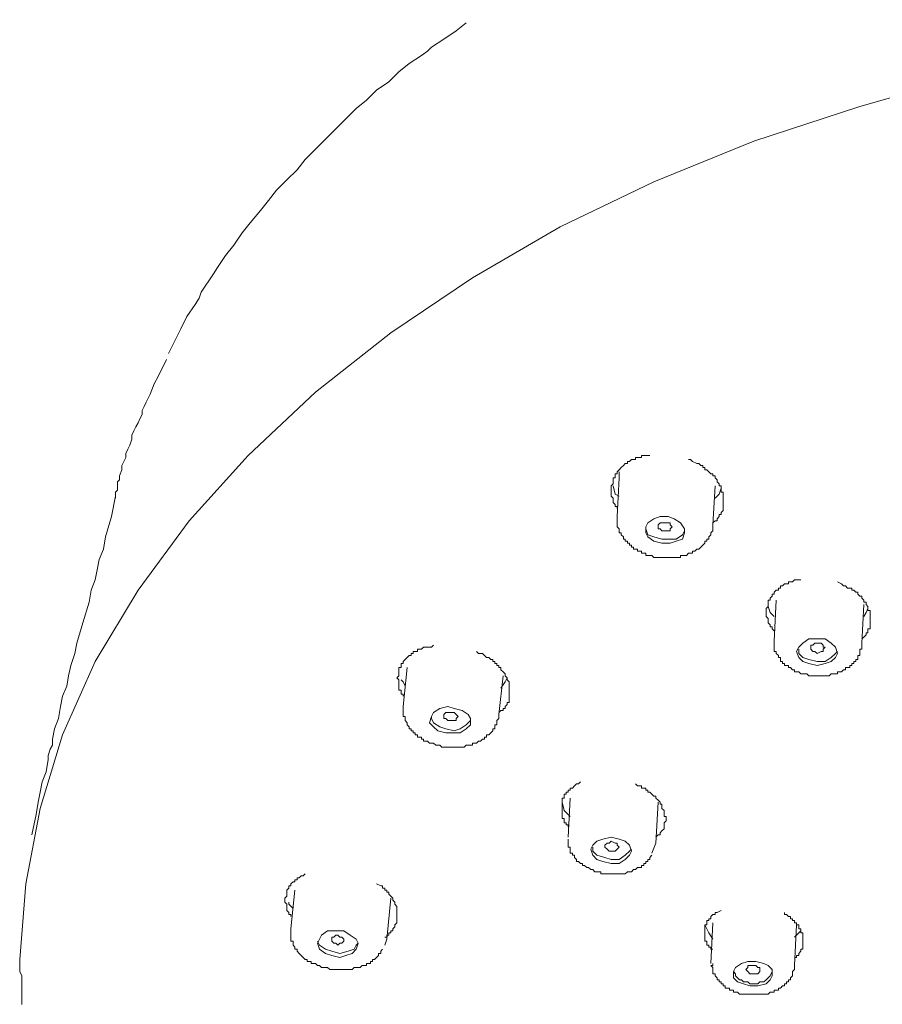
# Model space of a CAD drawing. Units: inches. Extents: x 6.9 to 89.9, y 222 to 280.7.
# Drawn here: x 65.9 to 69.4, y 269.6 to 273.6 of the extents above; entities that cross this region are included whole.
import ezdxf

# ---------------------------------------------------------------- set-up
doc = ezdxf.new("R2010")
doc.units = ezdxf.units.IN
doc.header["$MEASUREMENT"] = 0
doc.layers.add('图层 1', color=7, linetype='Continuous')

msp = doc.modelspace()

# ---------------------------------------------------------------- linework, layer by layer
at = {"layer": '图层 1', "lineweight": 9}
for points in [[(71.5441, 273.5873), (71.0737, 273.5626), (70.611, 273.5141), (70.1485, 273.4412), (69.7024, 273.3437), (69.2721, 273.2217), (68.8506, 273.0838), (68.4527, 272.9213), (68.0799, 272.7425), (67.7309, 272.5398), (67.4062, 272.3207), (67.1062, 272.085), (66.8385, 271.8332), (66.6033, 271.5734), (66.4004, 271.2973), (66.2299, 271.0133), (66.1, 270.7209), (66.0108, 270.4288), (65.9539, 270.1282), (65.9297, 269.8278)], [(67.7065, 273.5547), (67.666, 273.5223), (67.6174, 273.4899), (67.5687, 273.4574), (67.5523, 273.4412), (67.528, 273.4248), (67.4796, 273.3924), (67.4388, 273.3597), (67.3985, 273.3194), (67.3495, 273.2869), (67.3092, 273.2462), (67.2684, 273.2138), (67.2279, 273.173), (67.1873, 273.1327), (67.1465, 273.0919), (67.1062, 273.0514), (67.0655, 273.0107), (67.0331, 272.9702), (66.9928, 272.9292), (66.9518, 272.8889), (66.9194, 272.8481), (66.8872, 272.8076), (66.8467, 272.7589), (66.8142, 272.7184), (66.7815, 272.6697), (66.7491, 272.6292), (66.7329, 272.6047), (66.717, 272.5806), (66.7003, 272.556), (66.6843, 272.5319), (66.6681, 272.5072), (66.6519, 272.4828), (66.6438, 272.4586), (66.6276, 272.4342), (66.5951, 272.3854), (66.5708, 272.3369), (66.5219, 272.2394)], [(66.5141, 272.2149), (66.4814, 272.1501), (66.4652, 272.1174), (66.449, 272.0769), (66.4407, 272.0606), (66.433, 272.0445), (66.4245, 272.0282), (66.4164, 272.0118), (66.4164, 271.9958), (66.4082, 271.9794), (66.4004, 271.9631), (66.3922, 271.9469), (66.3839, 271.9307), (66.3761, 271.9143), (66.3761, 271.8983), (66.3679, 271.874), (66.3598, 271.8577), (66.3513, 271.8415), (66.3513, 271.8249), (66.3438, 271.8091), (66.3355, 271.7925), (66.3355, 271.7763), (66.327, 271.7521), (66.327, 271.7359), (66.3193, 271.7278), (66.3193, 271.7197), (66.3193, 271.7116), (66.3193, 271.7035), (66.3193, 271.6954), (66.311, 271.6873), (66.311, 271.6706), (66.311, 271.6628)], [(68.4366, 271.8332), (68.4284, 271.8332), (68.4124, 271.8332), (68.4043, 271.8332), (68.4043, 271.8249), (68.396, 271.8249), (68.3882, 271.8249), (68.38, 271.8249), (68.38, 271.8172), (68.3719, 271.8172), (68.364, 271.8172), (68.3557, 271.8091), (68.3474, 271.8091), (68.3474, 271.8008), (68.3393, 271.8008), (68.3314, 271.7925), (68.3233, 271.7848), (68.315, 271.7763), (68.3073, 271.7684), (68.3073, 271.7602), (68.299, 271.7602), (68.299, 271.7521), (68.299, 271.744), (68.2907, 271.744), (68.2907, 271.7359), (68.2907, 271.7278), (68.2907, 271.7197), (68.2825, 271.7116), (68.2825, 271.7035), (68.2825, 271.6954), (68.2825, 271.6873), (68.2825, 271.6789), (68.2825, 271.6706), (68.2907, 271.6628), (68.2907, 271.6547), (68.2907, 271.6465), (68.299, 271.6384), (68.299, 271.6304), (68.3073, 271.6304), (68.3073, 271.6222)], [(68.6881, 271.5653), (68.6964, 271.5734), (68.7045, 271.5734), (68.7045, 271.5815), (68.7126, 271.5896), (68.7126, 271.5979), (68.7207, 271.5979), (68.7207, 271.606), (68.729, 271.6143), (68.729, 271.6222), (68.729, 271.6304), (68.729, 271.6384), (68.729, 271.6465), (68.729, 271.6547), (68.729, 271.6628), (68.729, 271.6706), (68.729, 271.6789), (68.729, 271.6873), (68.7207, 271.6873), (68.7207, 271.6954), (68.7207, 271.7035), (68.7207, 271.7116), (68.7126, 271.7116), (68.7126, 271.7197), (68.7045, 271.7278), (68.7045, 271.7359), (68.6964, 271.744), (68.6964, 271.7521), (68.6881, 271.7521), (68.6881, 271.7602), (68.68, 271.7602), (68.6721, 271.7684), (68.6639, 271.7763), (68.6558, 271.7763), (68.6558, 271.7848), (68.648, 271.7848), (68.648, 271.7925), (68.6394, 271.7925), (68.6313, 271.8008), (68.6232, 271.8008), (68.607, 271.8091), (68.5987, 271.8172), (68.591, 271.8172)], [(68.315, 271.744), (68.3073, 271.5896)], [(68.315, 271.7684), (68.315, 271.7359)], [(68.315, 271.6706), (68.299, 271.6789), (68.2907, 271.7116)], [(68.6881, 271.5572), (68.6964, 271.7116)], [(68.7207, 271.7035), (68.7126, 271.6789), (68.6964, 271.6628)], [(66.311, 271.6706), (66.2947, 271.5896), (66.2704, 271.5087), (66.2626, 271.4599), (66.2461, 271.4193), (66.2378, 271.3784), (66.2299, 271.3383), (66.2135, 271.2973), (66.2058, 271.2487), (66.1811, 271.1676), (66.157, 271.0863), (66.1488, 271.0456), (66.1326, 270.9969), (66.1243, 270.9564), (66.1166, 270.9156), (66.1, 270.8751), (66.0921, 270.8345), (66.084, 270.7859), (66.0676, 270.7452), (66.0597, 270.7048), (66.0597, 270.6803), (66.0514, 270.6639), (66.0432, 270.6395), (66.0432, 270.6234), (66.0352, 270.5747), (66.0191, 270.5342), (66.0108, 270.4934), (66.003, 270.4529), (65.9948, 270.4042), (65.9786, 270.3232)], [(68.3073, 271.5896), (68.3073, 271.5815), (68.3073, 271.5734), (68.3073, 271.5653), (68.3073, 271.5572), (68.3073, 271.5493), (68.315, 271.541), (68.315, 271.5328), (68.315, 271.525), (68.3233, 271.525), (68.3233, 271.5166), (68.3314, 271.5087), (68.3314, 271.5004), (68.3393, 271.5004), (68.3393, 271.4925), (68.3474, 271.4925), (68.3474, 271.484), (68.3557, 271.484), (68.3557, 271.4761), (68.364, 271.4761), (68.364, 271.4678), (68.3719, 271.4678), (68.3719, 271.4599), (68.38, 271.4599), (68.3882, 271.4599), (68.3882, 271.4516), (68.396, 271.4516), (68.4043, 271.4516), (68.4043, 271.4437), (68.4124, 271.4437), (68.4206, 271.4437), (68.4206, 271.4355), (68.4284, 271.4355), (68.4366, 271.4355), (68.4447, 271.4355), (68.4527, 271.4275), (68.4609, 271.4275), (68.4694, 271.4275), (68.4776, 271.4275), (68.4937, 271.4275), (68.5018, 271.4275), (68.5099, 271.4275), (68.5178, 271.4275), (68.526, 271.4275), (68.5341, 271.4275), (68.5421, 271.4275), (68.5503, 271.4275), (68.5586, 271.4275), (68.5586, 271.4355), (68.5665, 271.4355), (68.5746, 271.4355), (68.5827, 271.4355), (68.591, 271.4437), (68.5987, 271.4437), (68.607, 271.4437), (68.607, 271.4516), (68.6153, 271.4516), (68.6232, 271.4599), (68.6313, 271.4599), (68.6394, 271.4678), (68.648, 271.4761), (68.6558, 271.484), (68.6558, 271.4925), (68.6639, 271.4925), (68.6639, 271.5004), (68.6721, 271.5004), (68.6721, 271.5087), (68.68, 271.5166), (68.68, 271.525), (68.6881, 271.5328), (68.6881, 271.541), (68.6881, 271.5493), (68.6881, 271.5572), (68.6881, 271.5653)], [(68.5178, 271.484), (68.5421, 271.4925), (68.5665, 271.5004), (68.5746, 271.525), (68.5746, 271.541), (68.5586, 271.5653), (68.5341, 271.5815), (68.5099, 271.5896), (68.4776, 271.5896), (68.4527, 271.5815), (68.4284, 271.5653), (68.4206, 271.5493), (68.4206, 271.525), (68.4284, 271.5087), (68.4527, 271.4925), (68.4852, 271.484), (68.5178, 271.484), (68.5178, 271.484)], [(68.4206, 271.5493), (68.4206, 271.541), (68.4284, 271.5166), (68.4527, 271.5087), (68.4852, 271.5004), (68.5178, 271.5004), (68.5421, 271.5004)], [(68.5099, 271.5328), (68.4937, 271.5328), (68.4852, 271.5328), (68.4776, 271.541), (68.4694, 271.541), (68.4694, 271.5493), (68.4694, 271.5572), (68.4776, 271.5653), (68.4852, 271.5653), (68.4937, 271.5653), (68.5099, 271.5653), (68.5178, 271.5653), (68.5178, 271.5572), (68.526, 271.5493), (68.5178, 271.541), (68.5178, 271.5328), (68.5099, 271.5328), (68.5099, 271.5328)], [(68.5421, 271.5004), (68.5665, 271.5166), (68.5746, 271.5328)], [(69.0373, 271.3383), (69.029, 271.3383), (69.0209, 271.3383), (69.0128, 271.3383), (69.0049, 271.3299), (68.9965, 271.3299), (68.9886, 271.3299), (68.9886, 271.3219), (68.9803, 271.3219), (68.9724, 271.3219), (68.9641, 271.3137), (68.9562, 271.3137), (68.9562, 271.3056), (68.9481, 271.3056), (68.9481, 271.2973), (68.94, 271.2973), (68.9319, 271.2896), (68.9319, 271.2811), (68.924, 271.2811), (68.924, 271.2732), (68.9157, 271.2649), (68.9157, 271.2572), (68.9071, 271.2572), (68.9071, 271.2487), (68.9071, 271.2406), (68.9071, 271.2325), (68.8993, 271.2244), (68.8993, 271.2162), (68.8993, 271.2081), (68.8993, 271.1998), (68.8993, 271.1919), (68.9071, 271.184), (68.9071, 271.1755), (68.9071, 271.1676), (68.9157, 271.1595), (68.9157, 271.1512), (68.924, 271.1512), (68.924, 271.1431), (68.9319, 271.1352)], [(69.2804, 271.1028), (69.2886, 271.1106), (69.2969, 271.1189), (69.2969, 271.1271), (69.3046, 271.1271), (69.3046, 271.1352), (69.3046, 271.1431), (69.3129, 271.1431), (69.3129, 271.1512), (69.3129, 271.1595), (69.3129, 271.1676), (69.3129, 271.1755), (69.3129, 271.184), (69.3129, 271.1919), (69.3129, 271.1998), (69.3129, 271.2081), (69.3129, 271.2162), (69.3046, 271.2162), (69.3046, 271.2244), (69.3046, 271.2325), (69.2969, 271.2406), (69.2969, 271.2487), (69.2886, 271.2487), (69.2886, 271.2572), (69.2804, 271.2649), (69.2804, 271.2732), (69.2721, 271.2732), (69.2643, 271.2811), (69.2643, 271.2896), (69.2561, 271.2896), (69.248, 271.2973), (69.24, 271.2973), (69.24, 271.3056), (69.2319, 271.3056), (69.2237, 271.3056), (69.2158, 271.3137), (69.2077, 271.3137), (69.1996, 271.3219), (69.1832, 271.3299)], [(68.9319, 271.1919), (68.9157, 271.2081), (68.9071, 271.2325)], [(68.94, 271.2572), (68.9319, 271.0944)], [(69.2804, 271.0863), (69.2886, 271.2406)], [(69.3046, 271.2244), (69.2969, 271.2081), (69.2886, 271.1919)], [(67.5766, 271.0784), (67.5687, 271.0701), (67.5606, 271.0701), (67.5523, 271.0701), (67.5363, 271.0701), (67.528, 271.062), (67.5197, 271.062), (67.512, 271.062), (67.512, 271.0537), (67.5037, 271.0537), (67.4956, 271.0537), (67.4956, 271.0456), (67.4875, 271.0456), (67.4875, 271.0375), (67.4796, 271.0375), (67.4713, 271.0295), (67.4632, 271.0214), (67.4553, 271.0133), (67.4553, 271.005), (67.4472, 271.005), (67.4472, 270.9969), (67.4472, 270.9888), (67.4388, 270.9888), (67.4388, 270.9807), (67.4388, 270.9726), (67.4388, 270.9645), (67.4388, 270.9564), (67.4305, 270.9481), (67.4388, 270.9401), (67.4388, 270.932), (67.4388, 270.9239), (67.4388, 270.9156), (67.4388, 270.9075), (67.4388, 270.8996), (67.4472, 270.8996), (67.4472, 270.8915), (67.4472, 270.8832), (67.4553, 270.8832), (67.4553, 270.8751)], [(68.9319, 271.0944), (68.9319, 271.0863), (68.9319, 271.0784), (68.9319, 271.0701), (68.9319, 271.062), (68.9319, 271.0537), (68.94, 271.0537), (68.94, 271.0456), (68.9481, 271.0375), (68.9481, 271.0295), (68.9562, 271.0295), (68.9562, 271.0214), (68.9562, 271.0133), (68.9641, 271.0133), (68.9641, 271.005), (68.9724, 271.005), (68.9724, 270.9969), (68.9803, 270.9969), (68.9886, 270.9969), (68.9886, 270.9888), (68.9965, 270.9888), (69.0049, 270.9807), (69.0128, 270.9807), (69.0128, 270.9726), (69.0209, 270.9726), (69.029, 270.9726), (69.0373, 270.9645), (69.0452, 270.9645), (69.0533, 270.9645), (69.0616, 270.9645), (69.0695, 270.9564), (69.0776, 270.9564), (69.0857, 270.9564), (69.0938, 270.9564), (69.1022, 270.9564), (69.1102, 270.9564), (69.1184, 270.9564), (69.1267, 270.9564), (69.1343, 270.9564), (69.1427, 270.9564), (69.1508, 270.9564), (69.1587, 270.9645), (69.1668, 270.9645), (69.1751, 270.9645), (69.1832, 270.9645), (69.1832, 270.9726), (69.1913, 270.9726), (69.1996, 270.9726), (69.2077, 270.9807), (69.2158, 270.9807), (69.2158, 270.9888), (69.2237, 270.9888), (69.2319, 270.9888), (69.2319, 270.9969), (69.24, 270.9969), (69.24, 271.005), (69.248, 271.005), (69.248, 271.0133), (69.2561, 271.0133), (69.2561, 271.0214), (69.2643, 271.0214), (69.2643, 271.0295), (69.2643, 271.0375), (69.2721, 271.0375), (69.2721, 271.0456), (69.2721, 271.0537), (69.2721, 271.062), (69.2804, 271.062), (69.2804, 271.0701), (69.2804, 271.0784), (69.2804, 271.0863)], [(69.1343, 271.005), (69.1587, 271.0133), (69.1751, 271.0295), (69.1832, 271.0456), (69.1751, 271.0701), (69.1587, 271.0863), (69.1343, 271.1028), (69.1022, 271.1028), (69.0695, 271.1028), (69.0452, 271.0863), (69.029, 271.0701), (69.0209, 271.0537), (69.029, 271.0295), (69.0452, 271.0133), (69.0695, 271.005), (69.1022, 270.9969), (69.1343, 271.005), (69.1343, 271.005)], [(69.1184, 271.0537), (69.1022, 271.0456), (69.0938, 271.0537), (69.0857, 271.0537), (69.0776, 271.062), (69.0776, 271.0701), (69.0776, 271.0784), (69.0857, 271.0784), (69.0938, 271.0863), (69.1022, 271.0863), (69.1184, 271.0863), (69.1267, 271.0784), (69.1267, 271.0701), (69.1343, 271.0701), (69.1267, 271.062), (69.1267, 271.0537), (69.1184, 271.0537), (69.1184, 271.0537)], [(67.8363, 270.8103), (67.8444, 270.8183), (67.8527, 270.8183), (67.8527, 270.8264), (67.8606, 270.8264), (67.8606, 270.8345), (67.8689, 270.8427), (67.8689, 270.8507), (67.877, 270.8507), (67.877, 270.8591), (67.877, 270.8672), (67.877, 270.8751), (67.877, 270.8832), (67.877, 270.8915), (67.877, 270.8996), (67.877, 270.9075), (67.877, 270.9156), (67.877, 270.9239), (67.877, 270.932), (67.8689, 270.9401), (67.8689, 270.9481), (67.8606, 270.9564), (67.8606, 270.9645), (67.8527, 270.9726), (67.8444, 270.9807), (67.8444, 270.9888), (67.8363, 270.9888), (67.8363, 270.9969), (67.8281, 270.9969), (67.8281, 271.005), (67.8203, 271.005), (67.8203, 271.0133), (67.8117, 271.0133), (67.8117, 271.0214), (67.8038, 271.0214), (67.7959, 271.0295), (67.7876, 271.0295), (67.7795, 271.0375), (67.7714, 271.0456), (67.7552, 271.0456), (67.7471, 271.0537)], [(69.029, 271.062), (69.029, 271.0456), (69.0452, 271.0295), (69.0695, 271.0214), (69.1022, 271.0133), (69.1343, 271.0133), (69.1587, 271.0295)], [(69.1587, 271.0295), (69.1751, 271.0456), (69.1832, 271.0537)], [(67.4713, 270.9888), (67.4553, 270.8345)], [(67.8363, 270.8021), (67.8527, 270.9564)], [(67.8689, 270.9481), (67.8606, 270.932), (67.8444, 270.9075)], [(67.4632, 270.9156), (67.4553, 270.932), (67.4472, 270.9401)], [(67.4553, 270.8345), (67.4553, 270.8264), (67.4553, 270.8183), (67.4553, 270.8103), (67.4553, 270.8021), (67.4553, 270.7938), (67.4632, 270.7938), (67.4632, 270.7859), (67.4632, 270.778), (67.4713, 270.7695), (67.4713, 270.7613), (67.4796, 270.7532), (67.4796, 270.7452), (67.4875, 270.7452), (67.4875, 270.7371), (67.4956, 270.7371), (67.4956, 270.7289), (67.5037, 270.7289), (67.5037, 270.7209), (67.512, 270.7209), (67.512, 270.7128), (67.5197, 270.7128), (67.528, 270.7128), (67.528, 270.7048), (67.5363, 270.7048), (67.5363, 270.6967), (67.5444, 270.6967), (67.5523, 270.6967), (67.5606, 270.6886), (67.5687, 270.6886), (67.5766, 270.6886), (67.5848, 270.6803), (67.5931, 270.6803), (67.601, 270.6803), (67.609, 270.6719), (67.6174, 270.6719), (67.6257, 270.6719), (67.6336, 270.6719), (67.6417, 270.6719), (67.6579, 270.6719), (67.666, 270.6719), (67.6741, 270.6719), (67.6823, 270.6719), (67.6903, 270.6719), (67.6984, 270.6719), (67.7065, 270.6803), (67.7146, 270.6803), (67.723, 270.6803), (67.7309, 270.6803), (67.7309, 270.6886), (67.7392, 270.6886), (67.7471, 270.6886), (67.7552, 270.6967), (67.7633, 270.6967), (67.7714, 270.7048), (67.7795, 270.7048), (67.7795, 270.7128), (67.7876, 270.7128), (67.7876, 270.7209), (67.7959, 270.7209), (67.8038, 270.7289), (67.8117, 270.7371), (67.8117, 270.7452), (67.8203, 270.7452), (67.8203, 270.7532), (67.8203, 270.7613), (67.8281, 270.7613), (67.8281, 270.7695), (67.8281, 270.778), (67.8363, 270.7859), (67.8363, 270.7938)], [(67.6823, 270.7289), (67.7065, 270.7452), (67.723, 270.7613), (67.723, 270.7859), (67.7146, 270.8021), (67.6903, 270.8183), (67.6579, 270.8264), (67.6336, 270.8345), (67.601, 270.8264), (67.5766, 270.8103), (67.5687, 270.7938), (67.5606, 270.7695), (67.5766, 270.7532), (67.5931, 270.7371), (67.6257, 270.7289), (67.6579, 270.7289), (67.6823, 270.7289), (67.6823, 270.7289)], [(67.5687, 270.7938), (67.5687, 270.7859), (67.5766, 270.7695), (67.601, 270.7532), (67.6257, 270.7452), (67.6579, 270.7371), (67.6823, 270.7452), (67.7065, 270.7613)], [(67.6174, 270.7859), (67.6174, 270.7938), (67.6174, 270.8021), (67.6257, 270.8103), (67.6336, 270.8103), (67.6417, 270.8103), (67.6579, 270.8103), (67.666, 270.8021), (67.6741, 270.7938), (67.666, 270.7859), (67.666, 270.778), (67.6579, 270.778), (67.6417, 270.778), (67.6336, 270.778), (67.6257, 270.7859), (67.6174, 270.7859), (67.6174, 270.7859)], [(67.8363, 270.7938), (67.8363, 270.8021)], [(67.7065, 270.7613), (67.723, 270.778)], [(68.161, 270.5342), (68.1528, 270.5261), (68.1447, 270.5261), (68.1366, 270.5179), (68.1287, 270.5099), (68.1204, 270.5099), (68.1204, 270.5017), (68.1123, 270.5017), (68.1123, 270.4934), (68.1044, 270.4934), (68.1044, 270.4851), (68.0963, 270.4851), (68.0963, 270.4774), (68.0963, 270.4691), (68.088, 270.4691), (68.088, 270.461), (68.088, 270.4529), (68.088, 270.445), (68.088, 270.4367), (68.088, 270.4288), (68.088, 270.4205), (68.088, 270.4124), (68.088, 270.4042), (68.088, 270.3961), (68.088, 270.388), (68.0963, 270.388), (68.0963, 270.3797), (68.0963, 270.3718), (68.1044, 270.3718), (68.1044, 270.3635), (68.1123, 270.3635), (68.1123, 270.3556)], [(68.4609, 270.3149), (68.4694, 270.3232), (68.4776, 270.3232), (68.4776, 270.3311), (68.4852, 270.3396), (68.4937, 270.3473), (68.4937, 270.3556), (68.4937, 270.3635), (68.4937, 270.3718), (68.5018, 270.3797), (68.5018, 270.388), (68.5018, 270.3961), (68.4937, 270.3961), (68.4937, 270.4042), (68.4937, 270.4124), (68.4937, 270.4205), (68.4852, 270.4288), (68.4852, 270.4367), (68.4852, 270.445), (68.4776, 270.445), (68.4776, 270.4529), (68.4694, 270.461), (68.4609, 270.4691), (68.4609, 270.4774), (68.4527, 270.4774), (68.4447, 270.4851), (68.4366, 270.4934), (68.4284, 270.4934), (68.4284, 270.5017), (68.4206, 270.5017), (68.4206, 270.5099), (68.4124, 270.5099), (68.4043, 270.5099), (68.4043, 270.5179), (68.396, 270.5179), (68.3882, 270.5179), (68.38, 270.5261)], [(68.1204, 270.3961), (68.0963, 270.4205), (68.088, 270.4529)], [(68.1204, 270.4691), (68.1123, 270.3149)], [(68.4609, 270.2907), (68.4694, 270.4529)], [(68.1123, 270.3068), (68.1123, 270.2986), (68.1123, 270.2907), (68.1123, 270.2824), (68.1123, 270.2745), (68.1204, 270.2745), (68.1204, 270.2662), (68.1204, 270.2583), (68.1204, 270.25), (68.1287, 270.25), (68.1287, 270.2421), (68.1366, 270.2421), (68.1366, 270.2336), (68.1447, 270.2254), (68.1447, 270.2176), (68.1528, 270.2176), (68.161, 270.2095), (68.1688, 270.2095), (68.1688, 270.2013), (68.1772, 270.2013), (68.1855, 270.193), (68.1934, 270.193), (68.2015, 270.1851), (68.2096, 270.1851), (68.2179, 270.1768), (68.2256, 270.1768), (68.2339, 270.1768), (68.242, 270.1768), (68.242, 270.1689), (68.2504, 270.1689), (68.258, 270.1689), (68.2665, 270.1689), (68.2747, 270.1689), (68.2825, 270.1689), (68.2907, 270.1689), (68.299, 270.1689), (68.3073, 270.1689), (68.315, 270.1689), (68.3233, 270.1689), (68.3314, 270.1689), (68.3393, 270.1689), (68.3474, 270.1768), (68.3557, 270.1768), (68.364, 270.1768), (68.3719, 270.1851), (68.38, 270.1851), (68.3882, 270.193), (68.396, 270.193), (68.4043, 270.193), (68.4043, 270.2013), (68.4124, 270.2013), (68.4124, 270.2095), (68.4206, 270.2095), (68.4206, 270.2176), (68.4284, 270.2176), (68.4284, 270.2254), (68.4366, 270.2254), (68.4366, 270.2336), (68.4447, 270.2421)], [(68.3393, 270.2254), (68.3557, 270.2421), (68.364, 270.2583), (68.3557, 270.2824), (68.3393, 270.2986), (68.315, 270.3068), (68.2825, 270.3149), (68.2504, 270.3068), (68.2256, 270.2986), (68.2096, 270.2824), (68.2015, 270.2662), (68.2096, 270.2421), (68.2256, 270.2254), (68.2504, 270.2176), (68.2825, 270.2095), (68.315, 270.2095), (68.3393, 270.2254), (68.3393, 270.2254)], [(68.258, 270.2745), (68.258, 270.2824), (68.2665, 270.2907), (68.2747, 270.2907), (68.2825, 270.2986), (68.299, 270.2907), (68.3073, 270.2907), (68.3073, 270.2824), (68.315, 270.2745), (68.3073, 270.2662), (68.299, 270.2583), (68.2825, 270.2583), (68.2747, 270.2583), (68.2665, 270.2662), (68.258, 270.2745), (68.258, 270.2745)], [(68.4447, 270.25), (68.4609, 270.2907)], [(68.2096, 270.2745), (68.2096, 270.2583), (68.2256, 270.2421), (68.258, 270.2336), (68.2825, 270.2254), (68.315, 270.2254), (68.3393, 270.2421), (68.3557, 270.2583)], [(68.3557, 270.2583), (68.364, 270.2662)], [(67.0655, 270.1689), (67.0574, 270.1606), (67.0495, 270.1606), (67.0412, 270.1527), (67.0331, 270.1527), (67.0331, 270.1444), (67.025, 270.1444), (67.025, 270.1363), (67.0171, 270.1363), (67.0088, 270.1282), (67.0088, 270.1201), (67.0009, 270.1201), (67.0009, 270.1119), (66.9928, 270.1039), (66.9928, 270.0958), (66.9928, 270.0876), (66.9928, 270.0795), (66.9844, 270.071), (66.9844, 270.0633), (66.9844, 270.0552), (66.9928, 270.0471), (66.9928, 270.0386), (66.9928, 270.0307), (66.9928, 270.0226), (67.0009, 270.0144), (67.0009, 270.0063), (67.0088, 270.0063), (67.0088, 269.9983)], [(67.3819, 269.917), (67.3904, 269.917), (67.3904, 269.925), (67.3985, 269.925), (67.3985, 269.9332), (67.4062, 269.9332), (67.4062, 269.9413), (67.4145, 269.9413), (67.4145, 269.9498), (67.4228, 269.9575), (67.4228, 269.9658), (67.4305, 269.9739), (67.4305, 269.9821), (67.4305, 269.9899), (67.4305, 269.9983), (67.4305, 270.0063), (67.4305, 270.0144), (67.4305, 270.0226), (67.4305, 270.0307), (67.4305, 270.0386), (67.4228, 270.0471), (67.4228, 270.0552), (67.4145, 270.0633), (67.4145, 270.071), (67.4062, 270.0795), (67.3985, 270.0876), (67.3985, 270.0958), (67.3904, 270.0958), (67.3904, 270.1039), (67.3819, 270.1039), (67.3819, 270.1119), (67.3738, 270.1119), (67.3738, 270.1201), (67.3659, 270.1201), (67.3495, 270.1282)], [(67.025, 270.1039), (67.0088, 269.9498)], [(67.0171, 270.0307), (67.0009, 270.0471), (67.0009, 270.0552)], [(67.3904, 269.9089), (67.4062, 270.071)], [(68.7207, 270.0226), (68.7045, 270.0144), (68.6964, 270.0144), (68.6964, 270.0063), (68.6881, 270.0063), (68.68, 269.9983), (68.68, 269.9899), (68.6721, 269.9899), (68.6721, 269.9821), (68.6639, 269.9821), (68.6639, 269.9739), (68.6639, 269.9658), (68.6558, 269.9658), (68.6558, 269.9575), (68.6558, 269.9498), (68.6558, 269.9413), (68.6558, 269.9332), (68.6558, 269.925), (68.6558, 269.917), (68.6558, 269.9089), (68.6558, 269.9007), (68.6639, 269.9007), (68.6639, 269.8927), (68.6639, 269.8845), (68.6721, 269.8845), (68.6721, 269.8766), (68.68, 269.8766), (68.68, 269.8681), (68.6881, 269.8681)], [(69.0128, 269.8356), (69.0209, 269.8356), (69.0209, 269.8438), (69.029, 269.8438), (69.029, 269.8519), (69.0373, 269.8602), (69.0373, 269.8681), (69.0452, 269.8681), (69.0452, 269.8766), (69.0452, 269.8845), (69.0452, 269.8927), (69.0452, 269.9007), (69.0452, 269.9089), (69.0452, 269.917), (69.0452, 269.925), (69.0452, 269.9332), (69.0373, 269.9332), (69.0373, 269.9413), (69.0373, 269.9498), (69.029, 269.9498), (69.029, 269.9575), (69.029, 269.9658), (69.0209, 269.9658), (69.0209, 269.9739), (69.0128, 269.9739), (69.0128, 269.9821), (69.0049, 269.9821), (69.0049, 269.9899), (68.9965, 269.9899), (68.9965, 269.9983), (68.9886, 269.9983), (68.9803, 270.0063), (68.9724, 270.0063), (68.9724, 270.0144)], [(68.6881, 269.9739), (68.68, 269.8114)], [(67.0088, 269.9498), (67.0088, 269.9413), (67.0088, 269.9332), (67.0088, 269.925), (67.0088, 269.917), (67.0088, 269.9089), (67.0088, 269.9007), (67.0171, 269.9007), (67.0171, 269.8927), (67.0171, 269.8845), (67.025, 269.8766), (67.025, 269.8681), (67.0331, 269.8681), (67.0331, 269.8602), (67.0412, 269.8519), (67.0495, 269.8438), (67.0574, 269.8356), (67.0655, 269.8278), (67.0738, 269.8278), (67.0738, 269.8195), (67.082, 269.8195), (67.0898, 269.8195), (67.0898, 269.8114), (67.0981, 269.8114), (67.1062, 269.8114), (67.1142, 269.8032), (67.1222, 269.8032), (67.1304, 269.7954), (67.1387, 269.7954), (67.1465, 269.7954), (67.1547, 269.7954), (67.163, 269.7871), (67.1714, 269.7871), (67.179, 269.7871), (67.1873, 269.7871), (67.1956, 269.7871), (67.2033, 269.7871), (67.2116, 269.7871), (67.2198, 269.7871), (67.2279, 269.7871), (67.236, 269.7871), (67.244, 269.7871), (67.2522, 269.7871), (67.2603, 269.7954), (67.2684, 269.7954), (67.2765, 269.7954), (67.2848, 269.7954), (67.2929, 269.8032), (67.301, 269.8032), (67.3092, 269.8032), (67.3092, 269.8114), (67.317, 269.8114), (67.3253, 269.8114), (67.3253, 269.8195), (67.3334, 269.8195), (67.3334, 269.8278), (67.3416, 269.8278), (67.3495, 269.8356), (67.3578, 269.8438), (67.3578, 269.8519), (67.3659, 269.8519), (67.3659, 269.8602), (67.3738, 269.8681)], [(67.2522, 269.8519), (67.2684, 269.8681), (67.2765, 269.8927), (67.2684, 269.9089), (67.244, 269.925), (67.2198, 269.9413), (67.1873, 269.9413), (67.1547, 269.9413), (67.1304, 269.925), (67.1222, 269.9089), (67.1142, 269.8927), (67.1222, 269.8681), (67.1465, 269.8519), (67.1714, 269.8438), (67.2033, 269.8356), (67.2279, 269.8438), (67.2522, 269.8519), (67.2522, 269.8519)], [(68.6558, 269.9658), (68.6721, 269.9332), (68.6881, 269.9089)], [(69.0128, 269.8032), (69.0209, 269.9658)], [(69.0128, 269.917), (69.029, 269.9332), (69.0373, 269.9413)], [(67.1142, 269.9007), (67.1222, 269.8845), (67.1465, 269.8681), (67.1714, 269.8602), (67.2033, 269.8519), (67.236, 269.8602), (67.2603, 269.8681), (67.2684, 269.8845)], [(67.1714, 269.9007), (67.1714, 269.9089), (67.1714, 269.917), (67.179, 269.917), (67.1873, 269.925), (67.1956, 269.925), (67.2033, 269.917), (67.2116, 269.917), (67.2198, 269.9089), (67.2198, 269.9007), (67.2116, 269.8927), (67.2033, 269.8927), (67.1956, 269.8845), (67.1873, 269.8927), (67.179, 269.8927), (67.1714, 269.9007), (67.1714, 269.9007)], [(67.2684, 269.8845), (67.2765, 269.8927)], [(67.3819, 269.8845), (67.3904, 269.9089)], [(65.9297, 269.8278), (65.9297, 269.8114), (65.9297, 269.7954), (65.9297, 269.7792), (65.9379, 269.7625), (65.9379, 269.7463), (65.9379, 269.7301), (65.9379, 269.7141), (65.9379, 269.6977), (65.9379, 269.6814), (65.9379, 269.6652), (65.9379, 269.649)], [(68.6881, 269.8114), (68.6881, 269.8032), (68.68, 269.8032), (68.6881, 269.7954), (68.6881, 269.7871), (68.6881, 269.7792), (68.6881, 269.771), (68.6964, 269.771), (68.6964, 269.7625), (68.7045, 269.7544), (68.7045, 269.7463), (68.7126, 269.7463), (68.7126, 269.7384), (68.7207, 269.7384), (68.7207, 269.7301), (68.729, 269.7301), (68.729, 269.7222), (68.7369, 269.7222), (68.7369, 269.7141), (68.7452, 269.7141), (68.7534, 269.7141), (68.7534, 269.706), (68.7613, 269.706), (68.7696, 269.706), (68.7696, 269.6977), (68.7775, 269.6977), (68.7858, 269.6977), (68.7937, 269.69), (68.802, 269.69), (68.8099, 269.69), (68.8184, 269.69), (68.8261, 269.69), (68.8346, 269.69), (68.8425, 269.69), (68.8506, 269.69), (68.8587, 269.69), (68.8668, 269.69), (68.875, 269.69), (68.883, 269.69), (68.8909, 269.69), (68.8993, 269.69), (68.9071, 269.69), (68.9157, 269.6977), (68.924, 269.6977), (68.9319, 269.6977), (68.9319, 269.706), (68.94, 269.706), (68.9481, 269.706), (68.9481, 269.7141), (68.9562, 269.7141), (68.9641, 269.7222), (68.9724, 269.7222), (68.9724, 269.7301), (68.9803, 269.7301), (68.9803, 269.7384), (68.9886, 269.7384), (68.9886, 269.7463), (68.9965, 269.7463), (68.9965, 269.7544), (69.0049, 269.7625), (69.0049, 269.771), (69.0049, 269.7792), (69.0128, 269.7871), (69.0128, 269.7954), (69.0128, 269.8032)], [(68.8993, 269.7301), (68.9157, 269.7463), (68.924, 269.7625), (68.924, 269.7871), (68.9071, 269.8032), (68.8909, 269.8114), (68.8587, 269.8195), (68.8261, 269.8195), (68.802, 269.8114), (68.7775, 269.7954), (68.7696, 269.7792), (68.7696, 269.7544), (68.7858, 269.7384), (68.8099, 269.7301), (68.8346, 269.7222), (68.8668, 269.7222), (68.8993, 269.7301), (68.8993, 269.7301)], [(68.7696, 269.7792), (68.7775, 269.771), (68.7775, 269.7625), (68.7858, 269.7544), (68.7937, 269.7463), (68.802, 269.7463), (68.8099, 269.7384), (68.8261, 269.7384), (68.8346, 269.7301), (68.8425, 269.7301), (68.8506, 269.7301), (68.8668, 269.7301), (68.875, 269.7384), (68.883, 269.7384), (68.8909, 269.7384), (68.8993, 269.7463), (68.9071, 269.7544), (68.9157, 269.7625)], [(68.8261, 269.7792), (68.8184, 269.7871), (68.8261, 269.7954), (68.8261, 269.8032), (68.8346, 269.8032), (68.8506, 269.8032), (68.8587, 269.8032), (68.8668, 269.7954), (68.875, 269.7954), (68.875, 269.7871), (68.875, 269.7792), (68.8668, 269.771), (68.8587, 269.771), (68.8506, 269.771), (68.8346, 269.771), (68.8261, 269.7792), (68.8261, 269.7792)], [(68.9157, 269.7625), (68.924, 269.7792)]]:
    msp.add_lwpolyline(points, dxfattribs=at)

doc.saveas('drawing.dxf')
